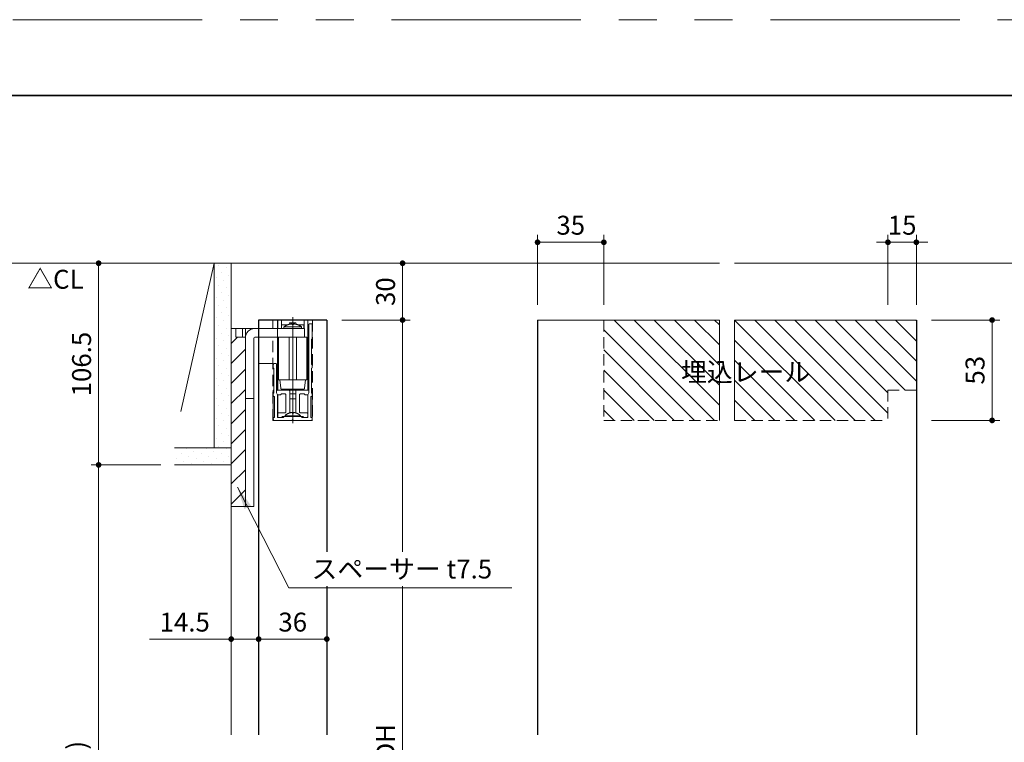
# Model space of a CAD drawing. Extents: x -60839 to -58226, y 2022 to 3236.
# Drawn here: x -60442 to -59922, y 2841 to 3223 of the extents above; entities that cross this region are included whole.
import ezdxf

# ---------------------------------------------------------------- set-up
doc = ezdxf.new("R2010")
doc.units = 0
doc.header["$LTSCALE"] = 80
doc.header["$MEASUREMENT"] = 0
doc.linetypes.add('HIDDEN', pattern=[0.375, 0.25, -0.125])
doc.linetypes.add('PHANTOM', pattern=[2.5, 1.25, -0.25, 0.25, -0.25, 0.25, -0.25])
doc.layers.get('0').update_dxf_attribs({"linetype": 'CONTINUOUS'})
doc.layers.get('DEFPOINTS').update_dxf_attribs({"linetype": 'CONTINUOUS'})
for name, color, linetype, lineweight in [('ハッチング', 6, 'CONTINUOUS', 9), ('図面枠', 7, 'CONTINUOUS', 35), ('寸法線', 3, 'CONTINUOUS', 13), ('引出線', 3, 'CONTINUOUS', 9), ('点線(水)', 4, 'HIDDEN', 9), ('線(水)', 4, 'CONTINUOUS', 9), ('線(白)', 7, 'CONTINUOUS', 30), ('線(黄)', 2, 'CONTINUOUS', 15)]:
    doc.layers.add(name, color=color, linetype=linetype, lineweight=lineweight)
doc.layers.add('陰線', color=4, linetype='PHANTOM', lineweight=9, plot=False)
doc.styles.add('1／12', font='MS Gothic.ttf', dxfattribs={"height": 42})
doc.styles.add('sanwa1', font='romans.shx', dxfattribs={"height": 10, "bigfont": 'extfont2.shx'})
doc.dimstyles.new('1／12', dxfattribs={"dimtxt": 42, "dimasz": 12, "dimexe": 12, "dimexo": 12, "dimgap": 8.4, "dimtad": 1, "dimdsep": 46, "dimtxsty": '1／12', "dimblk": 'DOT', "dimcen": 0, "dimclrd": 3, "dimclre": 3, "dimclrt": 2, "dimadec": 0, "dimazin": 0, "dimtfac": 1, "dimtix": 1, "dimtmove": 0, "dimatfit": 3, "dimfxl": 1, "dimtfill": 1, "dimtolj": 1, "dimtzin": 0, "dimlwd": 9, "dimlwe": 9, "dimarcsym": 0})
doc.dimstyles.new('sanwa1', dxfattribs={"dimscale": 0.05, "dimtxt": 10, "dimasz": 45, "dimexe": 20, "dimexo": 20, "dimgap": 30, "dimtad": 1, "dimdsep": 46, "dimtxsty": 'sanwa1', "dimblk1": 'DOT', "dimblk2": 'DOT', "dimsah": 1, "dimcen": 0.15, "dimclrd": 256, "dimclre": 256, "dimclrt": 256, "dimadec": 0, "dimazin": 0, "dimtfac": 1, "dimtix": 1, "dimtmove": 0, "dimatfit": 0, "dimldrblk": 'DOT', "dimfxl": 1, "dimtolj": 1, "dimtzin": 0, "dimlwd": 13, "dimlwe": 13, "dimarcsym": 1})
pattern_1 = [(45, (35, 0), (-1.32582521, 3.97747564), [0, -3.75])]

# ---------------------------------------------------------------- blocks, each defined once
blk = doc.blocks.new('_DOT')
at = {"color": 0, "linetype": 'ByBlock'}
blk.add_line((-0.5, 0), (-1, 0), dxfattribs=at)
at = {"color": 0, "linetype": 'ByBlock', "const_width": 0.5}
blk.add_lwpolyline([(-0.25, 0, 1), (0.25, 0, 1)], format="xyb", close=True, dxfattribs=at)
blk = doc.blocks.new('*D13')
at = {"layer": 'DEFPOINTS', "color": 0, "ltscale": 3, "transparency": 16777216}
for p in [(-60279.45, 3094.23), (-60239.45, 3094.23), (-60279.45, 3064.23)]:
    blk.add_point(p, dxfattribs=at)
at = {"layer": '寸法線', "ltscale": 3, "transparency": 16777216}
for p, q in [((-60271.45, 3094.23), (-60235.45, 3094.23)), ((-60239.45, 3067.23), (-60239.45, 3091.23)), ((-60271.45, 3064.23), (-60235.45, 3064.23))]:
    blk.add_line(p, q, dxfattribs=at)
at = {"layer": '寸法線', "ltscale": 3, "transparency": 16777216, "xscale": 3, "yscale": 3, "zscale": 3}
for p, rotation in [((-60239.45, 3094.23), 90), ((-60239.45, 3064.23), 270)]:
    blk.add_blockref('_DOT', p, dxfattribs=dict(at, rotation=rotation))
at = {"layer": '寸法線', "ltscale": 3, "transparency": 16777216, "insert": (-60248.45, 3079.23), "char_height": 10, "attachment_point": 5, "rotation": 90, "style": 'sanwa1'}
blk.add_mtext('\\A1;30', dxfattribs=at)
blk = doc.blocks.new('*D14')
at = {"layer": 'DEFPOINTS', "color": 0, "ltscale": 3, "transparency": 16777216}
for p in [(-60279.45, 3064.23), (-60279.45, 2618.23), (-60239.45, 2618.23)]:
    blk.add_point(p, dxfattribs=at)
at = {"layer": '寸法線', "ltscale": 3, "transparency": 16777216}
for p, q in [((-60271.45, 3064.23), (-60235.45, 3064.23)), ((-60239.45, 3061.23), (-60239.45, 2621.23)), ((-60271.45, 2618.23), (-60235.45, 2618.23))]:
    blk.add_line(p, q, dxfattribs=at)
at = {"layer": '寸法線', "ltscale": 3, "transparency": 16777216, "xscale": 3, "yscale": 3, "zscale": 3}
for p, rotation in [((-60239.45, 3064.23), 90), ((-60239.45, 2618.23), 270)]:
    blk.add_blockref('_DOT', p, dxfattribs=dict(at, rotation=rotation))
at = {"layer": '寸法線', "ltscale": 3, "transparency": 16777216, "insert": (-60248.45, 2841.23), "char_height": 10, "attachment_point": 5, "rotation": 90, "style": 'sanwa1'}
blk.add_mtext('\\A1;{\\C3;DH}', dxfattribs=at)
blk = doc.blocks.new('*D17')
at = {"layer": 'DEFPOINTS', "color": 0, "ltscale": 3, "transparency": 16777216}
for p in [(-60329.95, 3094.23), (-60399.95, 2987.73), (-60359.01, 2987.73)]:
    blk.add_point(p, dxfattribs=at)
at = {"layer": '寸法線', "ltscale": 3, "transparency": 16777216}
for p, q in [((-60337.95, 3094.23), (-60403.95, 3094.23)), ((-60399.95, 3091.23), (-60399.95, 2990.73)), ((-60367.01, 2987.73), (-60403.95, 2987.73))]:
    blk.add_line(p, q, dxfattribs=at)
at = {"layer": '寸法線', "ltscale": 3, "transparency": 16777216, "xscale": 3, "yscale": 3, "zscale": 3}
for p, rotation in [((-60399.95, 3094.23), 90), ((-60399.95, 2987.73), 270)]:
    blk.add_blockref('_DOT', p, dxfattribs=dict(at, rotation=rotation))
at = {"layer": '寸法線', "ltscale": 3, "transparency": 16777216, "insert": (-60408.95, 3040.98), "char_height": 10, "attachment_point": 5, "rotation": 90, "style": 'sanwa1'}
blk.add_mtext('\\A1;106.5', dxfattribs=at)
blk = doc.blocks.new('*D16')
at = {"layer": 'DEFPOINTS', "color": 0, "ltscale": 3, "transparency": 16777216}
for p in [(-60359.01, 2987.73), (-60399.95, 2614.23), (-60341.89, 2614.23)]:
    blk.add_point(p, dxfattribs=at)
at = {"layer": '寸法線', "ltscale": 3, "transparency": 16777216}
for p, q in [((-60367.01, 2987.73), (-60403.95, 2987.73)), ((-60399.95, 2984.73), (-60399.95, 2617.23)), ((-60349.89, 2614.23), (-60403.95, 2614.23))]:
    blk.add_line(p, q, dxfattribs=at)
at = {"layer": '寸法線', "ltscale": 3, "transparency": 16777216, "xscale": 3, "yscale": 3, "zscale": 3}
for p, rotation in [((-60399.95, 2987.73), 90), ((-60399.95, 2614.23), 270)]:
    blk.add_blockref('_DOT', p, dxfattribs=dict(at, rotation=rotation))
at = {"layer": '寸法線', "ltscale": 3, "transparency": 16777216, "insert": (-60411.57, 2800.98), "char_height": 10, "attachment_point": 5, "rotation": 90, "style": 'sanwa1'}
blk.add_mtext('\\A1;{\\C3;h(有効開口H)}', dxfattribs=at)
blk = doc.blocks.new('*D18')
at = {"layer": 'DEFPOINTS', "color": 0, "transparency": 16777216}
for p in [(-60329.95, 2965.73), (-60315.45, 2961.46), (-60315.45, 2895.73)]:
    blk.add_point(p, dxfattribs=at)
at = {"layer": '寸法線', "transparency": 16777216}
for p, q in [((-60329.95, 2957.73), (-60329.95, 2891.73)), ((-60315.45, 2953.46), (-60315.45, 2891.73)), ((-60332.95, 2895.73), (-60373, 2895.73)), ((-60315.45, 2895.73), (-60329.95, 2895.73)), ((-60312.45, 2895.73), (-60309.45, 2895.73))]:
    blk.add_line(p, q, dxfattribs=at)
at = {"layer": '寸法線', "transparency": 16777216, "xscale": 3, "yscale": 3, "zscale": 3}
blk.add_blockref('_DOT', (-60329.95, 2895.73), dxfattribs=at)
at = {"layer": '寸法線', "transparency": 16777216, "xscale": 3, "yscale": 3, "zscale": 3, "rotation": 180}
blk.add_blockref('_DOT', (-60315.45, 2895.73), dxfattribs=at)
at = {"layer": '寸法線', "transparency": 16777216, "insert": (-60354.48, 2904.73), "char_height": 10, "attachment_point": 5, "style": 'sanwa1'}
blk.add_mtext('\\A1;14.5', dxfattribs=at)
blk = doc.blocks.new('*D19')
at = {"layer": 'DEFPOINTS', "color": 0, "transparency": 16777216}
for p in [(-60315.45, 2961.46), (-60279.45, 2922.62), (-60279.45, 2895.73)]:
    blk.add_point(p, dxfattribs=at)
at = {"layer": '寸法線', "transparency": 16777216}
for p, q in [((-60315.45, 2953.46), (-60315.45, 2891.73)), ((-60279.45, 2914.62), (-60279.45, 2891.73)), ((-60312.45, 2895.73), (-60282.45, 2895.73))]:
    blk.add_line(p, q, dxfattribs=at)
at = {"layer": '寸法線', "transparency": 16777216, "xscale": 3, "yscale": 3, "zscale": 3, "rotation": 180}
blk.add_blockref('_DOT', (-60315.45, 2895.73), dxfattribs=at)
at = {"layer": '寸法線', "transparency": 16777216, "xscale": 3, "yscale": 3, "zscale": 3}
blk.add_blockref('_DOT', (-60279.45, 2895.73), dxfattribs=at)
at = {"layer": '寸法線', "transparency": 16777216, "insert": (-60297.45, 2904.73), "char_height": 10, "attachment_point": 5, "style": 'sanwa1'}
blk.add_mtext('\\A1;36', dxfattribs=at)
blk = doc.blocks.new('*D36')
at = {"layer": 'DEFPOINTS', "color": 0, "transparency": 16777216}
for p in [(-59983.16, 3105.3), (-59983.16, 3064.23), (-59968.16, 3064.23)]:
    blk.add_point(p, dxfattribs=at)
at = {"layer": '寸法線', "transparency": 16777216}
for p, q in [((-59983.16, 3072.23), (-59983.16, 3109.3)), ((-59968.16, 3072.23), (-59968.16, 3109.3)), ((-59986.16, 3105.3), (-59989.16, 3105.3)), ((-59968.16, 3105.3), (-59983.16, 3105.3)), ((-59965.16, 3105.3), (-59962.16, 3105.3))]:
    blk.add_line(p, q, dxfattribs=at)
at = {"layer": '寸法線', "transparency": 16777216, "xscale": 3, "yscale": 3, "zscale": 3}
blk.add_blockref('_DOT', (-59983.16, 3105.3), dxfattribs=at)
at = {"layer": '寸法線', "transparency": 16777216, "xscale": 3, "yscale": 3, "zscale": 3, "rotation": 180}
blk.add_blockref('_DOT', (-59968.16, 3105.3), dxfattribs=at)
at = {"layer": '寸法線', "transparency": 16777216, "insert": (-59975.66, 3114.3), "char_height": 10, "attachment_point": 5, "style": 'sanwa1'}
blk.add_mtext('\\A1;15', dxfattribs=at)
blk = doc.blocks.new('*D37')
at = {"layer": 'DEFPOINTS', "color": 0, "transparency": 16777216}
for p in [(-60168.16, 3105.3), (-60168.16, 3064.23), (-60133.16, 3064.23)]:
    blk.add_point(p, dxfattribs=at)
at = {"layer": '寸法線', "transparency": 16777216}
for p, q in [((-60168.16, 3072.23), (-60168.16, 3109.3)), ((-60133.16, 3072.23), (-60133.16, 3109.3)), ((-60136.16, 3105.3), (-60165.16, 3105.3))]:
    blk.add_line(p, q, dxfattribs=at)
at = {"layer": '寸法線', "transparency": 16777216, "xscale": 3, "yscale": 3, "zscale": 3, "rotation": 180}
blk.add_blockref('_DOT', (-60168.16, 3105.3), dxfattribs=at)
at = {"layer": '寸法線', "transparency": 16777216, "xscale": 3, "yscale": 3, "zscale": 3}
blk.add_blockref('_DOT', (-60133.16, 3105.3), dxfattribs=at)
at = {"layer": '寸法線', "transparency": 16777216, "insert": (-60150.66, 3114.3), "char_height": 10, "attachment_point": 5, "style": 'sanwa1'}
blk.add_mtext('\\A1;35', dxfattribs=at)
blk = doc.blocks.new('*D38')
at = {"layer": 'DEFPOINTS', "color": 0, "ltscale": 3, "transparency": 16777216}
for p in [(-59968.16, 3064.23), (-59928.16, 3064.23), (-59968.16, 3011.23)]:
    blk.add_point(p, dxfattribs=at)
at = {"layer": '寸法線', "ltscale": 3, "transparency": 16777216}
for p, q in [((-59960.16, 3064.23), (-59924.16, 3064.23)), ((-59928.16, 3014.23), (-59928.16, 3061.23)), ((-59960.16, 3011.23), (-59924.16, 3011.23))]:
    blk.add_line(p, q, dxfattribs=at)
at = {"layer": '寸法線', "ltscale": 3, "transparency": 16777216, "xscale": 3, "yscale": 3, "zscale": 3}
for p, rotation in [((-59928.16, 3064.23), 90), ((-59928.16, 3011.23), 270)]:
    blk.add_blockref('_DOT', p, dxfattribs=dict(at, rotation=rotation))
at = {"layer": '寸法線', "ltscale": 3, "transparency": 16777216, "insert": (-59937.16, 3037.73), "char_height": 10, "attachment_point": 5, "rotation": 90, "style": 'sanwa1'}
blk.add_mtext('\\A1;53', dxfattribs=at)

msp = doc.modelspace()

# ---------------------------------------------------------------- hatches: boundary and pattern name
at = {"layer": 'ハッチング'}
h = msp.add_hatch(dxfattribs=at)
h.set_pattern_fill('DOTS', color=6, scale=60, angle=45)
h.set_pattern_definition(pattern_1)
h.paths.add_polyline_path([(-60338.9542, 2996.7345), (-60329.9542, 2996.7345), (-60329.9542, 3094.2345), (-60338.9542, 3094.2345)])
at = {"layer": 'ハッチング', "ltscale": 3}
h = msp.add_hatch(dxfattribs=at)
h.set_pattern_fill('LINE', color=256, scale=60, angle=135)
h.paths.add_polyline_path([(-60072.1617, 3064.2345), (-60133.1606, 3064.2345), (-60133.1606, 3011.2345), (-60072.1617, 3011.2345)])
h.paths.add_polyline_path([(-60094.8747, 3029.2991), (-60032.5414, 3029.2991), (-60032.5414, 3044.2991), (-60094.8747, 3044.2991)], flags=9)
h = msp.add_hatch(dxfattribs=at)
h.set_pattern_fill('LINE', color=256, scale=60, angle=135)
h.paths.add_polyline_path([(-59968.1628, 3064.2345), (-60064.1617, 3064.2345), (-60064.1617, 3011.2345), (-59983.1628, 3011.2345), (-59983.1628, 3027.2345), (-59968.1628, 3027.2345)])
h.paths.add_polyline_path([(-60094.8747, 3029.2991), (-60032.5414, 3029.2991), (-60032.5414, 3044.2991), (-60094.8747, 3044.2991)], flags=9)
h = msp.add_hatch(dxfattribs=at)
h.set_pattern_fill('LINE', color=256, scale=60, angle=45)
h.set_pattern_definition([(45, (35, 0), (-5.3033009, 5.3033009), [])])
h.paths.add_polyline_path([(-60322.4542, 3055.2345), (-60323.9542, 3055.2345), (-60325.1257, 3055.2345), (-60326.2826, 3055.2345), (-60327.4542, 3055.2345), (-60327.4542, 3059.7345), (-60329.9542, 3059.7345), (-60329.9542, 2987.7345), (-60329.9542, 2965.7345), (-60322.4542, 2965.7345)])
at = {"layer": 'ハッチング'}
h = msp.add_hatch(dxfattribs=at)
h.set_pattern_fill('DOTS', color=6, scale=60, angle=45)
h.set_pattern_definition(pattern_1)
h.paths.add_polyline_path([(-60359.9542, 2996.7345), (-60359.9542, 2987.7345), (-60329.9542, 2987.7345), (-60329.9542, 2996.7345)])

# ---------------------------------------------------------------- linework, layer by layer
at = {"layer": '図面枠'}
msp.add_line((-59185.2415, 3182.8457), (-60785.2415, 3182.8457), dxfattribs=at)
at = {"layer": '点線(水)', "ltscale": 0.3}
for p, q in [((-60307.9542, 3059.7345), (-60307.9542, 3064.2345)), ((-60286.9542, 3064.2345), (-60286.9542, 3011.2345)), ((-60133.1606, 3064.2345), (-60133.1606, 3011.2345)), ((-60307.9542, 3011.2345), (-60307.9542, 3055.2195)), ((-59983.1628, 3027.2345), (-59983.1628, 3011.2345)), ((-59983.1628, 3027.2345), (-59968.1628, 3027.2345)), ((-60286.9542, 3011.2345), (-60307.9542, 3011.2345)), ((-60133.1606, 3011.2345), (-60072.1617, 3011.2345)), ((-60064.1617, 3011.2345), (-59983.1628, 3011.2345))]:
    msp.add_line(p, q, dxfattribs=at)
at = {"layer": '線(水)', "ltscale": 3}
for p, q in [((-60168.1606, 3064.2345), (-60072.1617, 3064.2345)), ((-60064.1617, 3064.2345), (-59968.1628, 3064.2345)), ((-60329.9542, 3059.7345), (-60329.9542, 2845.2345)), ((-60322.4542, 3054.7345), (-60322.4542, 2965.7345))]:
    msp.add_line(p, q, dxfattribs=at)
at = {"layer": '線(水)', "lineweight": 18}
msp.add_line((-60322.4542, 2965.7345), (-60322.4542, 3059.7345), dxfattribs=at)
at = {"layer": '線(水)'}
for p, q in [((-60315.4542, 3041.2345), (-60315.4542, 3055.2345)), ((-60317.9392, 3027.7345), (-60317.9542, 3027.7345))]:
    msp.add_line(p, q, dxfattribs=at)
at = {"layer": '線(白)', "lineweight": -2, "ltscale": 3}
msp.add_line((-60315.4542, 3064.2345), (-60315.4542, 2845.2345), dxfattribs=at)
at = {"layer": '線(白)', "ltscale": 3}
for p, q in [((-60279.4542, 3064.2345), (-60315.4542, 3064.2345)), ((-60279.4542, 3064.2345), (-60279.4542, 2845.2345)), ((-60168.1606, 3064.2345), (-60168.1606, 2845.2345)), ((-60168.1606, 3064.2345), (-60168.1606, 2845.2345)), ((-59968.1628, 3064.2345), (-59968.1628, 2845.2345))]:
    msp.add_line(p, q, dxfattribs=at)
at = {"layer": '線(黄)', "ltscale": 3}
for p, q in [((-60769.9407, 3094.2345), (-60072.1617, 3094.2345)), ((-60338.9542, 3094.2345), (-60356.4542, 3015.9012)), ((-60338.9542, 3094.2345), (-60338.9542, 2996.7345)), ((-60329.9542, 2965.7345), (-60329.9542, 3094.2345)), ((-60064.1617, 3094.2345), (-59832.6863, 3094.2345)), ((-60322.4542, 3059.7345), (-60329.9542, 3059.7345)), ((-60327.4542, 3059.7345), (-60315.4542, 3059.7345)), ((-60327.4542, 3059.7345), (-60327.4542, 3055.2345)), ((-60323.9542, 3059.7345), (-60323.9542, 3055.2345)), ((-60322.4542, 3059.7345), (-60322.4542, 2965.7345)), ((-60326.2826, 3055.2345), (-60327.4542, 3055.2345)), ((-60326.2826, 3055.2345), (-60325.1257, 3055.2345)), ((-60325.1257, 3055.2345), (-60323.9542, 3055.2345)), ((-60322.4291, 3055.2345), (-60323.9542, 3055.2345)), ((-60317.9542, 2965.7345), (-60317.9542, 3054.7345)), ((-60317.4542, 3055.2345), (-60315.4542, 3055.2345)), ((-60359.9542, 2996.7345), (-60329.9542, 2996.7345)), ((-60329.9542, 2987.7345), (-60359.9542, 2987.7345)), ((-60329.9542, 2965.7345), (-60322.4542, 2965.7345)), ((-60322.4542, 2965.7345), (-60317.9542, 2965.7345))]:
    msp.add_line(p, q, dxfattribs=at)
at = {"layer": '線(黄)'}
msp.add_line((-60322.4542, 3022.7345), (-60317.9542, 3022.7345), dxfattribs=at)
at = {"layer": '線(黄)', "ltscale": 3}
for radius in [5, 0.5]:
    msp.add_arc((-60317.4542, 3054.7345), radius, 90, 180, dxfattribs=at)
at = {"layer": '陰線'}
for p, q in [((-59145.2415, 3222.8457), (-60825.2415, 3222.8457)), ((-60305.4542, 3027.2345), (-60305.4542, 3064.2345)), ((-60305.4542, 3059.7345), (-60305.4542, 3064.2345)), ((-60305.3542, 3064.2345), (-60305.3542, 3059.7345)), ((-60303.4542, 3059.7345), (-60303.4542, 3064.2345)), ((-60299.1042, 3062.7345), (-60299.3833, 3061.9676)), ((-60295.8042, 3062.7345), (-60299.1042, 3062.7345)), ((-60297.4542, 3065.7345), (-60297.4542, 3009.8015)), ((-60295.8042, 3062.7345), (-60295.525, 3061.9676)), ((-60291.4542, 3064.2345), (-60291.4542, 3059.7345)), ((-60289.5542, 3027.2345), (-60289.5542, 3064.2345)), ((-60289.4542, 3027.2345), (-60289.4542, 3064.2345)), ((-60315.4542, 3059.7345), (-60291.2542, 3059.7345)), ((-60303.3042, 3061.7345), (-60300.1505, 3061.7345)), ((-60303.3042, 3061.7345), (-60303.3042, 3059.7345)), ((-60302.1542, 3060.5848), (-60292.7542, 3060.5848)), ((-60302.1542, 3060.5848), (-60302.1542, 3059.7345)), ((-60299.9138, 3061.8209), (-60299.9033, 3061.8089)), ((-60297.9242, 3062.2051), (-60297.9242, 3061.8089)), ((-60296.9842, 3061.8089), (-60296.9842, 3062.2051)), ((-60295.005, 3061.8089), (-60294.9946, 3061.8209)), ((-60294.7579, 3061.7345), (-60291.6042, 3061.7345)), ((-60292.7542, 3060.5848), (-60292.7542, 3059.7345)), ((-60291.6042, 3059.7345), (-60291.6042, 3061.7345)), ((-60291.2542, 3059.7345), (-60291.2542, 3055.2345)), ((-60315.4542, 3055.2345), (-60291.2542, 3055.2345)), ((-60314.7555, 3055.2345), (-60314.7555, 3055.2195)), ((-60314.7555, 3055.2195), (-60306.7542, 3055.2195)), ((-60306.7542, 3055.2345), (-60306.7542, 3055.2195)), ((-60305.3542, 3055.2345), (-60305.3542, 3027.2345)), ((-60304.9542, 3032.7345), (-60304.9542, 3055.2345)), ((-60299.3744, 3032.7345), (-60299.3744, 3055.2345)), ((-60295.5339, 3055.2345), (-60295.5339, 3032.7345)), ((-60289.9542, 3055.2345), (-60291.2542, 3055.2345)), ((-60289.9542, 3032.7345), (-60289.9542, 3055.2345)), ((-60304.9542, 3043.2345), (-60305.3542, 3043.2345)), ((-60289.5542, 3043.2345), (-60289.9542, 3043.2345)), ((-60307.9542, 3041.2345), (-60315.4542, 3041.2345)), ((-60304.9542, 3032.7345), (-60299.3744, 3032.7345)), ((-60303.7492, 3028.1847), (-60304.2042, 3032.7345)), ((-60295.5339, 3032.7345), (-60299.3744, 3032.7345)), ((-60295.5339, 3032.7345), (-60289.9542, 3032.7345)), ((-60290.7042, 3032.7345), (-60291.1591, 3028.1847)), ((-60307.4042, 3027.2345), (-60307.7542, 3027.2345)), ((-60307.7542, 3027.2345), (-60307.7542, 3011.2345)), ((-60305.4542, 3027.2345), (-60306.0042, 3027.2345)), ((-60305.9542, 3026.7345), (-60305.9542, 3025.7345)), ((-60305.4542, 3027.2345), (-60299.5542, 3027.2345)), ((-60305.4542, 3027.2345), (-60289.4542, 3027.2345)), ((-60303.2008, 3027.7345), (-60303.2517, 3027.7345)), ((-60303.2008, 3027.7345), (-60302.7023, 3027.7345)), ((-60302.6559, 3027.7345), (-60302.7023, 3027.7345)), ((-60302.6559, 3027.7345), (-60292.2524, 3027.7345)), ((-60299.0542, 3026.7345), (-60299.0542, 3015.2345)), ((-60295.8542, 3026.7345), (-60295.8542, 3015.2345)), ((-60295.3542, 3027.2345), (-60289.4542, 3027.2345)), ((-60292.2061, 3027.7345), (-60292.2524, 3027.7345)), ((-60292.2061, 3027.7345), (-60291.7076, 3027.7345)), ((-60291.6567, 3027.7345), (-60291.7076, 3027.7345)), ((-60288.9042, 3027.2345), (-60289.4542, 3027.2345)), ((-60288.9542, 3026.7345), (-60288.9542, 3025.7345)), ((-60287.1542, 3027.2345), (-60287.5042, 3027.2345)), ((-60287.1542, 3011.2345), (-60287.1542, 3027.2345)), ((-60305.9542, 3025.7345), (-60305.4542, 3024.7345)), ((-60303.9542, 3024.7345), (-60305.4542, 3024.7345)), ((-60305.3542, 3024.7345), (-60305.3542, 3014.7345)), ((-60303.4542, 3025.2345), (-60303.9542, 3024.7345)), ((-60301.5542, 3025.2345), (-60303.4542, 3025.2345)), ((-60301.0542, 3024.7345), (-60301.0542, 3015.7345)), ((-60298.9613, 3025.2345), (-60299.0542, 3024.735)), ((-60295.8542, 3022.5845), (-60299.0542, 3022.5845)), ((-60298.9613, 3025.2345), (-60295.9471, 3025.2345)), ((-60295.9471, 3025.2345), (-60295.8542, 3024.735)), ((-60293.8542, 3024.7345), (-60293.8542, 3015.7345)), ((-60293.3542, 3025.2345), (-60291.4542, 3025.2345)), ((-60291.4542, 3025.2345), (-60290.9542, 3024.7345)), ((-60290.9542, 3024.7345), (-60289.4542, 3024.7345)), ((-60289.5542, 3014.7345), (-60289.5542, 3024.7345)), ((-60288.9542, 3025.7345), (-60289.4542, 3024.7345)), ((-60305.3542, 3014.7345), (-60305.3542, 3013.2345)), ((-60304.8542, 3015.2345), (-60301.5542, 3015.2345)), ((-60302.8542, 3013.2345), (-60303.3542, 3012.7345)), ((-60302.8542, 3013.2345), (-60301.9542, 3013.2345)), ((-60293.4042, 3013.7327), (-60301.5042, 3013.7327)), ((-60301.5042, 3013.2345), (-60301.5042, 3013.7327)), ((-60299.2613, 3015.1283), (-60299.267, 3015.1369)), ((-60299.0542, 3015.2345), (-60298.9086, 3015.2345)), ((-60297.7896, 3015.1283), (-60297.7896, 3015.4146)), ((-60297.7896, 3015.2345), (-60297.1187, 3015.2345)), ((-60297.1187, 3015.4146), (-60297.1187, 3015.1283)), ((-60295.9997, 3015.2345), (-60295.8542, 3015.2345)), ((-60295.6413, 3015.1369), (-60295.647, 3015.1283)), ((-60293.4042, 3013.2345), (-60293.4042, 3013.7327)), ((-60293.3542, 3015.2345), (-60290.0542, 3015.2345)), ((-60292.9542, 3013.2345), (-60292.0542, 3013.2345)), ((-60292.0542, 3013.2345), (-60291.5542, 3012.7345)), ((-60289.5542, 3014.7345), (-60289.5542, 3013.2345))]:
    msp.add_line(p, q, dxfattribs=at)
at = {"layer": '陰線', "color": 1}
for p, q in [((-60072.1617, 3064.2345), (-60072.1617, 3011.2345)), ((-60064.1617, 3064.2345), (-60064.1617, 3011.2345))]:
    msp.add_line(p, q, dxfattribs=at)
at = {"layer": '陰線', "lineweight": 18}
for p, q in [((-60288.9042, 3061.9345), (-60288.9042, 3025.7345)), ((-60287.7042, 3062.2345), (-60288.6042, 3062.2345)), ((-60287.2042, 3054.2345), (-60287.2042, 3061.7345)), ((-60287.5042, 3053.9345), (-60287.2042, 3054.2345)), ((-60287.5042, 3040.9345), (-60287.5042, 3053.9345)), ((-60307.7042, 3040.7345), (-60307.7042, 3039.0345)), ((-60307.7042, 3039.0345), (-60307.4042, 3038.7345)), ((-60307.4042, 3038.7345), (-60307.4042, 3025.7345)), ((-60306.3042, 3041.2345), (-60307.2042, 3041.2345)), ((-60306.0042, 3025.7345), (-60306.0042, 3040.9345)), ((-60287.2042, 3040.6345), (-60287.5042, 3040.9345)), ((-60287.5042, 3038.7345), (-60287.2042, 3039.0345)), ((-60287.5042, 3025.7345), (-60287.5042, 3038.7345)), ((-60287.2042, 3039.0345), (-60287.2042, 3040.6345)), ((-60307.4042, 3025.7345), (-60307.7042, 3025.4345)), ((-60307.7042, 3025.4345), (-60307.7042, 3024.2345)), ((-60307.4042, 3023.9345), (-60307.0042, 3023.9345)), ((-60307.0042, 3023.9345), (-60307.0042, 3012.7345)), ((-60305.5042, 3024.7345), (-60306.0042, 3025.7345)), ((-60305.5042, 3012.7345), (-60305.5042, 3024.7345)), ((-60288.9042, 3025.7345), (-60289.4042, 3024.7345)), ((-60289.4042, 3024.7345), (-60289.4042, 3012.7345)), ((-60287.9042, 3012.7345), (-60287.9042, 3023.9345)), ((-60287.9042, 3023.9345), (-60287.5042, 3023.9345)), ((-60287.2042, 3025.4345), (-60287.5042, 3025.7345)), ((-60287.2042, 3024.2345), (-60287.2042, 3025.4345)), ((-60307.7042, 3012.4345), (-60307.7042, 3011.7345)), ((-60307.0042, 3012.7345), (-60307.4042, 3012.7345)), ((-60307.2042, 3011.2345), (-60297.9198, 3011.2345)), ((-60302.4542, 3012.7345), (-60305.5042, 3012.7345)), ((-60301.9542, 3013.2345), (-60302.4542, 3012.7345)), ((-60292.9542, 3013.2345), (-60301.9542, 3013.2345)), ((-60297.7784, 3011.2931), (-60297.5956, 3011.4759)), ((-60297.3127, 3011.4759), (-60297.1299, 3011.2931)), ((-60296.9885, 3011.2345), (-60287.7042, 3011.2345)), ((-60292.4542, 3012.7345), (-60292.9542, 3013.2345)), ((-60289.4042, 3012.7345), (-60292.4542, 3012.7345)), ((-60287.5042, 3012.7345), (-60287.9042, 3012.7345)), ((-60287.2042, 3011.7345), (-60287.2042, 3012.4345))]:
    msp.add_line(p, q, dxfattribs=at)
at = {"layer": '陰線'}
for centre, radius, start, end in [((-60297.4542, 3054.7145), 7.52, 109.091241, 128.682187), ((-60297.4542, 3054.7145), 7.5053, 93.59035, 109.045941), ((-60297.4542, 3054.7145), 7.5053, 70.954059, 86.40965), ((-60297.4542, 3054.7145), 7.52, 51.317813, 70.908759), ((-60305.4542, 3026.7345), 0.5, 90, 180), ((-60303.2517, 3028.2345), 0.5, 185.710593, 270), ((-60299.5542, 3026.7345), 0.5, 0, 90), ((-60295.3542, 3026.7345), 0.5, 90, 180), ((-60291.6567, 3028.2345), 0.5, 270, 354.289407), ((-60289.4542, 3026.7345), 0.5, 0, 90), ((-60301.5542, 3024.7345), 0.5, 0, 90), ((-60293.3542, 3024.7345), 0.5, 90, 180), ((-60301.5542, 3015.7345), 0.5, 270, 0), ((-60293.3542, 3015.7345), 0.5, 180, 270), ((-60304.8542, 3014.7345), 0.5, 90, 180), ((-60304.8542, 3013.2345), 0.5, 180, 270), ((-60297.4542, 3009.7645), 5.67, 108.646368, 135.584691), ((-60297.4542, 3009.7645), 5.6601, 93.397347, 108.61904), ((-60297.4542, 3009.7645), 5.6601, 71.38096, 86.602653), ((-60297.4542, 3009.7645), 5.67, 44.415309, 71.353632), ((-60290.0542, 3014.7345), 0.5, 0, 90), ((-60290.0542, 3013.2345), 0.5, 270, 0)]:
    msp.add_arc(centre, radius, start, end, dxfattribs=at)
at = {"layer": '陰線', "lineweight": 18}
for centre, radius, start, end in [((-60288.6042, 3061.9345), 0.3, 90, 180), ((-60287.7042, 3061.7345), 0.5, 0, 90), ((-60307.2042, 3040.7345), 0.5, 90, 180), ((-60306.3042, 3040.9345), 0.3, 0, 90), ((-60307.4042, 3024.2345), 0.3, 180, 270), ((-60287.5042, 3024.2345), 0.3, 270, 0), ((-60307.4042, 3012.4345), 0.3, 90, 180), ((-60307.2042, 3011.7345), 0.5, 180, 270), ((-60297.9198, 3011.4345), 0.2, 270, 315), ((-60297.4542, 3011.3345), 0.2, 45, 135), ((-60296.9885, 3011.4345), 0.2, 225, 270), ((-60287.7042, 3011.7345), 0.5, 270, 0), ((-60287.5042, 3012.4345), 0.3, 0, 90)]:
    msp.add_arc(centre, radius, start, end, dxfattribs=at)
at = {"layer": '陰線'}
for centre, major_axis, ratio, start_param, end_param in [((-60297.4542, 3056.5633), (6.9736, 0), 0.75392953, 1.50334778, 1.63824487), ((-60297.4542, 3010.5931), (5.4714, 0), 0.83044983, 1.50945445, 1.63213821)]:
    msp.add_ellipse(centre, major_axis=major_axis, ratio=ratio, start_param=start_param, end_param=end_param, dxfattribs=at)

# ---------------------------------------------------------------- texts
at = {"layer": '寸法線', "ltscale": 3, "style": 'sanwa1'}
msp.add_text('埋込レール', height=10, dxfattribs=at).set_placement((-60092.3747, 3031.7991))
at = {"layer": '線(黄)', "ltscale": 3, "style": 'sanwa1'}
msp.add_text('△CL', height=10, dxfattribs=at).set_placement((-60437.6401, 3080.7635))

# ---------------------------------------------------------------- dimensions: what is measured, and where the dimension line sits
at = {"layer": '寸法線'}
for base, p1, p2, override, picture, middle in [((-60168.1606, 3105.2982), (-60133.1606, 3064.2345), (-60168.1606, 3064.2345), {"dimscale": 1, "dimtxt": 8, "dimasz": 3, "dimexe": 4, "dimexo": 8, "dimgap": 4, "dimlwd": -1, "dimlwe": -1}, '*D37', (-60150.6606, 3114.2982)), ((-59983.1628, 3105.2982), (-59968.1628, 3064.2345), (-59983.1628, 3064.2345), {"dimscale": 1, "dimtxt": 8, "dimasz": 3, "dimexe": 4, "dimexo": 8, "dimgap": 4, "dimlwd": -1, "dimlwe": -1}, '*D36', (-59975.6628, 3114.2982)), ((-60315.4542, 2895.7345), (-60329.9542, 2965.7345), (-60315.4542, 2961.4613), {"dimscale": 1, "dimtxt": 8, "dimasz": 3, "dimexe": 4, "dimexo": 8, "dimgap": 4, "dimjust": 1, "dimtix": 0, "dimlwd": -1, "dimlwe": -1}, '*D18', (-60354.478, 2904.7345)), ((-60279.4542, 2895.7345), (-60315.4542, 2961.4613), (-60279.4542, 2922.6191), {"dimscale": 1, "dimtxt": 8, "dimasz": 3, "dimexe": 4, "dimexo": 8, "dimgap": 4, "dimtix": 0, "dimlwd": -1, "dimlwe": -1}, '*D19', (-60297.4542, 2904.7345))]:
    dim = msp.add_linear_dim(base=base, p1=p1, p2=p2, dimstyle='sanwa1', override=override, dxfattribs=at)
    dim.commit()
    dim.dimension.update_dxf_attribs({"geometry": picture, "text_midpoint": middle})
at = {"layer": '寸法線', "ltscale": 3}
for base, p1, p2, picture, middle in [((-60399.9542, 2987.7345), (-60329.9542, 3094.2345), (-60359.0095, 2987.7345), '*D17', (-60408.9542, 3040.9845)), ((-60239.4542, 3094.2345), (-60279.4542, 3064.2345), (-60279.4542, 3094.2345), '*D13', (-60248.4542, 3079.2345)), ((-59928.1628, 3064.2345), (-59968.1628, 3011.2345), (-59968.1628, 3064.2345), '*D38', (-59937.1628, 3037.7345))]:
    dim = msp.add_linear_dim(base=base, p1=p1, p2=p2, angle=90, dimstyle='sanwa1', override={"dimscale": 1, "dimtxt": 8, "dimasz": 3, "dimexe": 4, "dimexo": 8, "dimgap": 4, "dimlwd": -1, "dimlwe": -1}, dxfattribs=at)
    dim.commit()
    dim.dimension.update_dxf_attribs({"geometry": picture, "text_midpoint": middle})
for base, p1, p2, text, picture, middle in [((-60239.4542, 2618.2345), (-60279.4542, 3064.2345), (-60279.4542, 2618.2345), '{\\C3;DH}', '*D14', (-60248.4542, 2841.2345)), ((-60399.9542, 2614.2345), (-60359.0095, 2987.7345), (-60341.8851, 2614.2345), '{\\C3;h(有効開口H)}', '*D16', (-60411.5732, 2800.9845))]:
    dim = msp.add_linear_dim(base=base, p1=p1, p2=p2, angle=90, text=text, dimstyle='sanwa1', override={"dimscale": 1, "dimtxt": 8, "dimasz": 3, "dimexe": 4, "dimexo": 8, "dimgap": 4, "dimtmove": 1, "dimlwd": -1, "dimlwe": -1}, dxfattribs=at)
    dim.commit()
    dim.dimension.update_dxf_attribs({"geometry": picture, "text_midpoint": middle})

# ---------------------------------------------------------------- leaders
at = {"layer": '引出線', "ltscale": 3, "annotation_type": 0, "has_hookline": 1, "hookline_direction": 0, "text_width": 97.2804}
msp.add_leader([(-60326.6829, 2976.0395), (-60299.5222, 2922.7462), (-60287.5222, 2922.7462)], dimstyle='1／12', override={"dimgap": 8.4, "dimtad": 1}, dxfattribs=at)

# ---------------------------------------------------------------- next in the draw order: texts
at = {"layer": '引出線', "ltscale": 3, "insert": (-60287.5222, 2927.7444), "char_height": 10, "width": 103.143898, "attachment_point": 7, "style": 'sanwa1', "bg_fill": 3, "box_fill_scale": 1.4, "bg_fill_color": 256, "bg_fill_transparency": 0}
msp.add_mtext('{\\Fromans,extfont2|c128;スペーサー t7.5}', dxfattribs=at)

doc.saveas('drawing.dxf')
